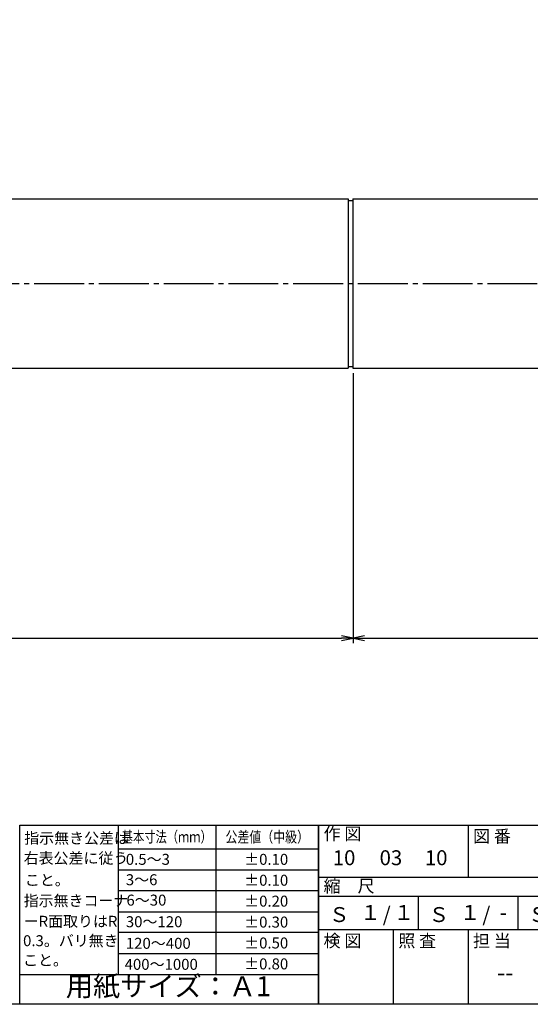
# Model space of a CAD drawing. Units: inches. Extents: x 301 to 1108, y 227 to 787.
# Drawn here: x 903 to 1005, y 227 to 425 of the extents above; entities that cross this region are included whole.
import ezdxf
from ezdxf.enums import TextEntityAlignment as Align

# ---------------------------------------------------------------- set-up
doc = ezdxf.new("R2010")
doc.units = ezdxf.units.IN
doc.header["$MEASUREMENT"] = 0
doc.linetypes.add('CENS', pattern=[13, 10, -1, 1, -1])
for name, color, linetype in [('02-実線-1', 7, 'Continuous'), ('06-中心線', 1, 'CENS'), ('10-寸法', 3, 'Continuous'), ('図枠', 7, 'Continuous'), ('図枠-名称', 254, 'Continuous'), ('図枠-文字', 4, 'Continuous'), ('図枠-細線', 251, 'Continuous')]:
    doc.layers.add(name, color=color, linetype=linetype)
doc.styles.add('STD', font='TXT.shx', dxfattribs={"bigfont": 'bigfont.shx'})
doc.dimstyles.new('1：1', dxfattribs={"dimtxt": 3.5, "dimasz": 2.3, "dimexe": 1, "dimexo": 1, "dimgap": 1, "dimtad": 3, "dimdsep": 46, "dimtxsty": 'STD', "dimblk1": 'ARRI', "dimblk2": 'ARRI', "dimsah": 1, "dimcen": 0, "dimclrd": 3, "dimclre": 3, "dimclrt": 4, "dimadec": 0, "dimazin": 0, "dimtfac": 0.7, "dimtmove": 0, "dimatfit": 0, "dimldrblk": 'ARRI', "dimfxl": 0, "dimtvp": 1, "dimtolj": 1, "dimtzin": 0, "dimarcsym": 0})

# ---------------------------------------------------------------- blocks, each defined once
blk = doc.blocks.new('A$C6EEE4BB3')
at = {"layer": '図枠', "color": 7}
for p, q in [((29.72, 36.25), (29.72, 25.75)), ((-0.28, 25.75), (59.72, 25.75)), ((-0.28, 15.25), (59.72, 15.25))]:
    blk.add_line(p, q, dxfattribs=at)
at = {"layer": '図枠'}
blk.add_lwpolyline([(-0.28, 36.25), (59.72, 36.25), (59.72, 0.25), (-0.28, 0.25)], close=True, dxfattribs=at)
at = {"layer": '図枠-細線', "color": 251}
for p, q in [((-0.28, 21.96), (59.72, 21.96)), ((19.72, 21.96), (19.72, 15.25)), ((39.72, 21.96), (39.72, 15.25)), ((14.72, 15.25), (14.72, 0.25)), ((29.72, 15.25), (29.72, 0.25)), ((44.72, 15.25), (44.72, 0.25))]:
    blk.add_line(p, q, dxfattribs=at)
at = {"layer": '図枠-文字', "color": 4, "style": 'STD'}
for s, height, p in [('作 図', 2.5, (0.72, 33.25)), ('図 番', 2.5, (30.72, 32.75)), ('縮\u3000尺', 2.5, (0.72, 22.75)), ('Ｓ', 3, (1.81, 16.77)), ('/', 3, (12.59, 16.81)), ('Ｓ', 3, (21.81, 16.77)), ('/', 3, (32.59, 16.81)), ('Ｓ', 3, (41.81, 16.77)), ('/', 3, (52.59, 16.81)), ('検 図', 2.5, (0.72, 11.75)), ('照 査', 2.5, (15.72, 11.75)), ('担 当', 2.5, (30.72, 11.75)), ('製\u3000図', 2.5, (45.72, 11.75))]:
    blk.add_text(s, height=height, dxfattribs=at).set_placement(p)
blk = doc.blocks.new('ARRI')
at = {"color": 0, "linetype": 'ByBlock'}
for p, q in [((0, 0), (-1, 0.213)), ((-1, -0.213), (0, 0)), ((0, 0), (-1, 0))]:
    blk.add_line(p, q, dxfattribs=at)
blk = doc.blocks.new('*D70')
at = {"layer": '10-寸法', "color": 3, "lineweight": -2}
for p, q in [((670.68, 354.06), (670.68, 299.82)), ((969.68, 354.06), (969.68, 299.82)), ((672.98, 300.82), (967.38, 300.82))]:
    blk.add_line(p, q, dxfattribs=at)
at = {"layer": 'Defpoints', "color": 0}
for p in [(670.68, 355.06), (969.68, 355.06), (969.68, 300.82)]:
    blk.add_point(p, dxfattribs=at)
at = {"layer": '10-寸法', "color": 3, "lineweight": -2, "xscale": 2.3, "yscale": 2.3, "zscale": 2.3, "rotation": 180}
blk.add_blockref('ARRI', (670.68, 300.82), dxfattribs=at)
at = {"layer": '10-寸法', "color": 3, "lineweight": -2, "xscale": 2.3, "yscale": 2.3, "zscale": 2.3}
blk.add_blockref('ARRI', (969.68, 300.82), dxfattribs=at)
at = {"layer": '10-寸法', "color": 4, "insert": (820.18, 303.57), "char_height": 3.5, "attachment_point": 5, "style": 'STD'}
blk.add_mtext('\\A1;299', dxfattribs=at)
blk = doc.blocks.new('*D77')
at = {"layer": '10-寸法', "color": 3, "lineweight": -2}
for p, q in [((1049.68, 371.06), (1049.68, 299.82)), ((969.68, 354.06), (969.68, 299.82)), ((971.98, 300.82), (1047.38, 300.82))]:
    blk.add_line(p, q, dxfattribs=at)
at = {"layer": 'Defpoints', "color": 0}
for p in [(1049.68, 372.06), (969.68, 355.06), (1049.68, 300.82)]:
    blk.add_point(p, dxfattribs=at)
at = {"layer": '10-寸法', "color": 3, "lineweight": -2, "xscale": 2.3, "yscale": 2.3, "zscale": 2.3, "rotation": 180}
blk.add_blockref('ARRI', (969.68, 300.82), dxfattribs=at)
at = {"layer": '10-寸法', "color": 3, "lineweight": -2, "xscale": 2.3, "yscale": 2.3, "zscale": 2.3}
blk.add_blockref('ARRI', (1049.68, 300.82), dxfattribs=at)
at = {"layer": '10-寸法', "color": 4, "insert": (1009.68, 303.57), "char_height": 3.5, "attachment_point": 5, "style": 'STD'}
blk.add_mtext('\\A1;80', dxfattribs=at)
blk = doc.blocks.new('A$C4AF60884')
at = {"layer": '図枠', "color": 7}
for p, q in [((19.17, 5.75), (19.17, 35.75)), ((38.74, 35.75), (38.74, 5.75)), ((19.17, 30.95), (59.35, 30.95)), ((-0.65, 5.75), (59.35, 5.75))]:
    blk.add_line(p, q, dxfattribs=at)
at = {"layer": '図枠'}
blk.add_lwpolyline([(-0.65, 35.75), (59.35, 35.75), (59.35, -0.25), (-0.65, -0.25)], close=True, dxfattribs=at)
at = {"layer": '図枠-細線', "color": 251}
for p, q in [((19.17, 26.75), (59.35, 26.75)), ((59.35, 22.55), (19.17, 22.55)), ((19.17, 18.35), (59.35, 18.35)), ((59.35, 14.15), (19.17, 14.15)), ((19.17, 9.95), (59.35, 9.95))]:
    blk.add_line(p, q, dxfattribs=at)
at = {"layer": '図枠-文字', "color": 4, "style": 'STD'}
for s, height, p in [('指示無き公差は', 2.2, (0.27, 32.03)), ('右表公差に従う', 2.2, (0.15, 28.01)), ('0.5～3', 2.205, (20.66, 27.77)), ('±0.10', 2.205, (44.41, 27.77)), ('こと。', 2.2, (0.39, 23.62)), ('3～6', 2.205, (20.66, 23.68)), ('±0.10', 2.205, (44.41, 23.57)), ('指示無きコーナ', 2.2, (0.15, 19.47)), ('6～30', 2.205, (20.78, 19.58)), ('±0.20', 2.205, (44.41, 19.37)), ('ーR面取りはR', 2.2, (0.15, 15.33)), ('30～120', 2.205, (20.66, 15.24)), ('±0.30', 2.205, (44.41, 15.17)), ('0.3。バリ無き', 2.2, (0.03, 11.43)), ('120～400', 2.205, (20.66, 10.9)), ('±0.50', 2.205, (44.41, 10.97)), ('こと。', 2.2, (0.03, 7.52)), ('400～1000', 2.205, (20.42, 6.68)), ('±0.80', 2.205, (44.41, 6.77))]:
    blk.add_text(s, height=height, dxfattribs=at).set_placement(p)
at = {"layer": '図枠-文字', "color": 4, "style": 'STD', "width": 0.931818}
blk.add_text('基本寸法（ｍｍ）', height=2.205, dxfattribs=at).set_placement((19.84, 32.28), (37.92, 32.28), align=Align.FIT)
at = {"layer": '図枠-文字', "color": 4, "style": 'STD'}
blk.add_text('公差値（中級）', height=2.205, dxfattribs=at).set_placement((40.67, 32.28), (57.43, 32.28), align=Align.FIT)
blk.add_text('用紙サイズ：Ａ1', height=4, dxfattribs=at).set_placement((29.22, 2.87), align=Align.MIDDLE)

msp = doc.modelspace()

# ---------------------------------------------------------------- linework, layer by layer
at = {"layer": '02-実線-1'}
for p, q in [((671.676, 389.055), (968.676, 389.055)), ((968.676, 389.055), (968.676, 355.055)), ((968.676, 388.755), (969.676, 388.755)), ((969.676, 389.055), (969.676, 355.055)), ((969.676, 389.055), (1032.676, 389.055)), ((671.676, 355.055), (968.676, 355.055)), ((969.676, 355.355), (968.676, 355.355)), ((969.676, 355.055), (1032.676, 355.055))]:
    msp.add_line(p, q, dxfattribs=at)
at = {"layer": '06-中心線'}
msp.add_line((580.676, 372.055), (1059.676, 372.055), dxfattribs=at)
at = {"layer": '図枠'}
msp.add_lwpolyline([(300.768, 787.286), (1107.768, 787.286), (1107.768, 227.286), (300.768, 227.286)], close=True, dxfattribs=at)

# ---------------------------------------------------------------- block references
for name, p in [('A$C4AF60884', (903.413, 227.531)), ('A$C6EEE4BB3', (963.049, 227.041))]:
    msp.add_blockref(name, p, dxfattribs=at)

# ---------------------------------------------------------------- texts
at = {"layer": '図枠-名称', "style": 'STD'}
for s, height, p in [('10', 3, (967.888, 256.339)), ('03', 3, (977.288, 256.339)), ('10', 3, (986.373, 256.339)), ('１', 3, (973.176, 245.353)), ('１', 3, (979.87, 245.353)), ('１', 3, (993.176, 245.353)), ('-', 3, (999.87, 245.353)), ('--', 3.5, (1000.249, 233.251))]:
    msp.add_text(s, height=height, dxfattribs=at).set_placement(p, align=Align.MIDDLE)

# ---------------------------------------------------------------- dimensions: what is measured, and where the dimension line sits
at = {"layer": '10-寸法'}
dim = msp.add_linear_dim(base=(1049.676, 300.82), p1=(969.676, 355.055), p2=(1049.676, 372.055), dimstyle='1：1', dxfattribs=at)
dim.commit()
dim.dimension.update_dxf_attribs({"geometry": '*D77', "text_midpoint": (1009.676, 303.57)})
dim = msp.add_linear_dim(base=(969.676, 300.82), p1=(670.676, 355.055), p2=(969.676, 355.055), text='299', dimstyle='1：1', dxfattribs=at)
dim.commit()
dim.dimension.update_dxf_attribs({"geometry": '*D70', "text_midpoint": (820.176, 303.57)})

doc.saveas('drawing.dxf')
